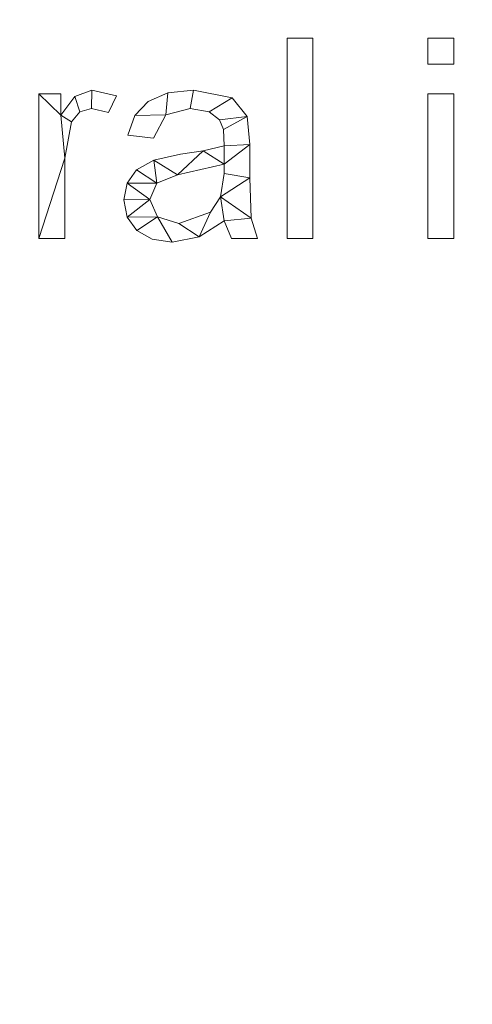
# Model space of a CAD drawing. Units: millimetres. Extents: x -18655 to 18594, y -14473 to 15324.
# Drawn here: x -14672 to -14446, y 10511 to 11003 of the extents above; entities that cross this region are included whole.
import ezdxf

# ---------------------------------------------------------------- set-up
doc = ezdxf.new("R2010")
doc.units = ezdxf.units.MM
doc.layers.add('A-FLOR-____-OTLN', color=192, linetype='Continuous', lineweight=9)
doc.layers.add('A-GENM-____-OTLN', color=13, linetype='Continuous', lineweight=9)

msp = doc.modelspace()

# ---------------------------------------------------------------- meshes
at = {"layer": 'A-FLOR-____-OTLN'}
mesh = msp.add_polyface(dxfattribs=at)
corners = [(-11731.19, 11887.57, -400), (-11731.19, 9307.57, -400), (-15591.19, 9307.57, -400), (-15591.19, 11887.57, -400)]
mesh.append_faces([[corners[k] for k in face] for face in [(3, 0, 1, 2)]])
mesh = msp.add_polyface(dxfattribs=at)
corners = [(-11731.19, 11887.57), (-15591.19, 11887.57), (-15591.19, 9307.57), (-11731.19, 9307.57)]
mesh.append_faces([[corners[k] for k in face] for face in [(2, 3, 0, 1)]])
at = {"layer": 'A-GENM-____-OTLN'}
mesh = msp.add_polyface(dxfattribs=at)
corners = [(-14525.6, 10893.82, 10), (-14525.6, 10993.82, 10), (-14538.57, 10993.82, 10), (-14538.57, 10893.82, 10)]
mesh.append_faces([[corners[k] for k in face] for face in [(2, 3, 0, 1)]])
mesh = msp.add_polyface(dxfattribs=at)
corners = [(-14525.6, 10893.82), (-14538.57, 10893.82), (-14538.57, 10993.82), (-14525.6, 10993.82)]
mesh.append_faces([[corners[k] for k in face] for face in [(1, 2, 3, 0)]])
mesh = msp.add_polyface(dxfattribs=at)
corners = [(-14538.57, 10993.82, 10), (-14525.6, 10993.82, 10), (-14525.6, 10993.82), (-14538.57, 10993.82)]
mesh.append_faces([[corners[k] for k in face] for face in [(3, 0, 1, 2)]])
mesh = msp.add_polyface(dxfattribs=at)
corners = [(-14538.57, 10893.82, 10), (-14538.57, 10993.82, 10), (-14538.57, 10993.82), (-14538.57, 10893.82)]
mesh.append_faces([[corners[k] for k in face] for face in [(0, 1, 2, 3)]])
mesh = msp.add_polyface(dxfattribs=at)
corners = [(-14525.6, 10993.82, 10), (-14525.6, 10893.82, 10), (-14525.6, 10893.82), (-14525.6, 10993.82)]
mesh.append_faces([[corners[k] for k in face] for face in [(0, 1, 2, 3)]])
mesh = msp.add_polyface(dxfattribs=at)
corners = [(-14455.23, 10980.85, 10), (-14455.23, 10993.82, 10), (-14468.2, 10993.82, 10), (-14468.2, 10980.85, 10), (-14455.23, 10893.82, 10), (-14455.23, 10966.04, 10), (-14468.2, 10966.04, 10), (-14468.2, 10893.82, 10)]
mesh.append_faces([[corners[k] for k in face] for face in [(3, 0, 1, 2), (6, 7, 4, 5)]])
mesh = msp.add_polyface(dxfattribs=at)
corners = [(-14455.23, 10980.85), (-14468.2, 10980.85), (-14468.2, 10993.82), (-14455.23, 10993.82), (-14455.23, 10893.82), (-14468.2, 10893.82), (-14468.2, 10966.04), (-14455.23, 10966.04)]
mesh.append_faces([[corners[k] for k in face] for face in [(2, 3, 0, 1), (5, 6, 7, 4)]])
mesh = msp.add_polyface(dxfattribs=at)
corners = [(-14468.2, 10993.82, 10), (-14455.23, 10993.82, 10), (-14455.23, 10993.82), (-14468.2, 10993.82)]
mesh.append_faces([[corners[k] for k in face] for face in [(0, 1, 2, 3)]])
mesh = msp.add_polyface(dxfattribs=at)
corners = [(-14468.2, 10980.85, 10), (-14468.2, 10993.82, 10), (-14468.2, 10993.82), (-14468.2, 10980.85)]
mesh.append_faces([[corners[k] for k in face] for face in [(0, 1, 2, 3)]])
mesh = msp.add_polyface(dxfattribs=at)
corners = [(-14455.23, 10993.82, 10), (-14455.23, 10980.85, 10), (-14455.23, 10980.85), (-14455.23, 10993.82)]
mesh.append_faces([[corners[k] for k in face] for face in [(0, 1, 2, 3)]])
mesh = msp.add_polyface(dxfattribs=at)
corners = [(-14455.23, 10980.85, 10), (-14468.2, 10980.85, 10), (-14468.2, 10980.85), (-14455.23, 10980.85)]
mesh.append_faces([[corners[k] for k in face] for face in [(0, 1, 2, 3)]])
mesh = msp.add_polyface(dxfattribs=at)
corners = [(-14623.75, 10965.06, 10), (-14636.16, 10967.89, 10), (-14644.6, 10964.75, 10), (-14651.53, 10955.33, 10), (-14651.53, 10966.04, 10), (-14662.64, 10966.04, 10), (-14662.64, 10893.82, 10), (-14649.68, 10893.82, 10), (-14649.68, 10933.89, 10), (-14646.29, 10952.12, 10), (-14642.1, 10957, 10), (-14636.31, 10958.63, 10), (-14627.8, 10956.78, 10)]
mesh.append_faces([[corners[k] for k in face] for face in [(8, 6, 7)]], dxfattribs={"vtx0": -1})
mesh.append_faces([[corners[k] for k in face] for face in [(2, 10, 11, 1), (3, 9, 10, 2)]], dxfattribs={"vtx0": -1, "vtx2": -1})
mesh.append_faces([[corners[k] for k in face] for face in [(8, 9, 3)]], dxfattribs={"vtx1": -1, "vtx2": -1})
mesh.append_faces([[corners[k] for k in face] for face in [(5, 6, 8, 3)]], dxfattribs={"vtx1": -1, "vtx2": -1, "vtx3": -1})
mesh.append_faces([[corners[k] for k in face] for face in [(12, 0, 1, 11), (3, 4, 5)]], dxfattribs={"vtx2": -1})
mesh = msp.add_polyface(dxfattribs=at)
corners = [(-14623.75, 10965.06), (-14627.8, 10956.78), (-14636.31, 10958.63), (-14642.1, 10957), (-14646.29, 10952.12), (-14649.68, 10933.89), (-14649.68, 10893.82), (-14662.64, 10893.82), (-14662.64, 10966.04), (-14651.53, 10966.04), (-14651.53, 10955.33), (-14644.6, 10964.75), (-14636.16, 10967.89)]
mesh.append_faces([[corners[k] for k in face] for face in [(10, 8, 9)]], dxfattribs={"vtx0": -1})
mesh.append_faces([[corners[k] for k in face] for face in [(5, 10, 4)]], dxfattribs={"vtx0": -1, "vtx1": -1})
mesh.append_faces([[corners[k] for k in face] for face in [(8, 10, 5, 7)]], dxfattribs={"vtx0": -1, "vtx1": -1, "vtx2": -1})
mesh.append_faces([[corners[k] for k in face] for face in [(3, 4, 10, 11), (2, 3, 11, 12)]], dxfattribs={"vtx1": -1, "vtx3": -1})
mesh.append_faces([[corners[k] for k in face] for face in [(5, 6, 7)]], dxfattribs={"vtx2": -1})
mesh.append_faces([[corners[k] for k in face] for face in [(12, 0, 1, 2)]], dxfattribs={"vtx3": -1})
mesh = msp.add_polyface(dxfattribs=at)
corners = [(-14662.64, 10966.04, 10), (-14651.53, 10966.04, 10), (-14651.53, 10966.04), (-14662.64, 10966.04)]
mesh.append_faces([[corners[k] for k in face] for face in [(3, 0, 1, 2)]])
mesh = msp.add_polyface(dxfattribs=at)
corners = [(-14662.64, 10893.82, 10), (-14662.64, 10966.04, 10), (-14662.64, 10966.04), (-14662.64, 10893.82)]
mesh.append_faces([[corners[k] for k in face] for face in [(0, 1, 2, 3)]])
mesh = msp.add_polyface(dxfattribs=at)
corners = [(-14651.53, 10966.04, 10), (-14651.53, 10955.33, 10), (-14651.53, 10955.33), (-14651.53, 10966.04)]
mesh.append_faces([[corners[k] for k in face] for face in [(3, 0, 1, 2)]])
mesh = msp.add_polyface(dxfattribs=at)
corners = [(-14651.53, 10955.33, 10), (-14644.6, 10964.75, 10), (-14644.6, 10964.75), (-14651.53, 10955.33)]
mesh.append_faces([[corners[k] for k in face] for face in [(3, 0, 1, 2)]])
mesh = msp.add_polyface(dxfattribs=at)
corners = [(-14644.6, 10964.75, 10), (-14636.16, 10967.89, 10), (-14636.16, 10967.89), (-14644.6, 10964.75)]
mesh.append_faces([[corners[k] for k in face] for face in [(0, 1, 2, 3)]])
mesh = msp.add_polyface(dxfattribs=at)
corners = [(-14636.16, 10967.89, 10), (-14623.75, 10965.06, 10), (-14623.75, 10965.06), (-14636.16, 10967.89)]
mesh.append_faces([[corners[k] for k in face] for face in [(3, 0, 1, 2)]])
mesh = msp.add_polyface(dxfattribs=at)
corners = [(-14623.75, 10965.06, 10), (-14627.8, 10956.78, 10), (-14627.8, 10956.78), (-14623.75, 10965.06)]
mesh.append_faces([[corners[k] for k in face] for face in [(3, 0, 1, 2)]])
mesh = msp.add_polyface(dxfattribs=at)
corners = [(-14553.38, 10893.82, 10), (-14556.54, 10903.89, 10), (-14557.08, 10924.14, 10), (-14557.08, 10940.66, 10), (-14558.49, 10954.71, 10), (-14566.04, 10964.03, 10), (-14585.3, 10967.89, 10), (-14598.18, 10966.48, 10), (-14607.97, 10962.25, 10), (-14614.64, 10955.22, 10), (-14618.2, 10945.41, 10), (-14605.23, 10943.82, 10), (-14599.14, 10955.49, 10), (-14587.06, 10958.63, 10), (-14577.48, 10957.08, 10), (-14572.32, 10953.02, 10), (-14570.38, 10948.14, 10), (-14570.05, 10940.11, 10), (-14580.49, 10937.57, 10), (-14591.84, 10935.83, 10), (-14605.11, 10932.93, 10), (-14613.74, 10928.03, 10), (-14618.47, 10921.34, 10), (-14620.05, 10913.03, 10), (-14618.44, 10904.47, 10), (-14613.61, 10897.75, 10), (-14605.99, 10893.41, 10), (-14596, 10891.97, 10), (-14582.54, 10894.61, 10), (-14570.05, 10902.56, 10), (-14566.34, 10893.82, 10), (-14570.05, 10926.22, 10), (-14571.76, 10914.56, 10), (-14576.89, 10906.9, 10), (-14592.7, 10901.22, 10), (-14603.38, 10904.61, 10), (-14607.08, 10913.23, 10), (-14603.65, 10921.47, 10), (-14593.33, 10925.53, 10), (-14570.05, 10930.85, 10)]
mesh.append_faces([[corners[k] for k in face] for face in [(25, 35, 24)]], dxfattribs={"vtx0": -1, "vtx1": -1})
mesh.append_faces([[corners[k] for k in face] for face in [(39, 3, 17)]], dxfattribs={"vtx0": -1, "vtx1": -1, "vtx2": -1})
mesh.append_faces([[corners[k] for k in face] for face in [(32, 29, 1, 2)]], dxfattribs={"vtx0": -1, "vtx1": -1, "vtx3": -1})
mesh.append_faces([[corners[k] for k in face] for face in [(33, 28, 29, 32), (36, 23, 24, 35), (18, 38, 39, 17), (4, 15, 16), (5, 14, 15, 4), (6, 13, 14, 5), (13, 6, 7, 12), (37, 21, 22)]], dxfattribs={"vtx0": -1, "vtx2": -1})
mesh.append_faces([[corners[k] for k in face] for face in [(35, 25, 26, 27), (38, 18, 19, 20), (12, 7, 8, 9)]], dxfattribs={"vtx0": -1, "vtx3": -1})
mesh.append_faces([[corners[k] for k in face] for face in [(31, 32, 2), (33, 34, 28)]], dxfattribs={"vtx1": -1, "vtx2": -1})
mesh.append_faces([[corners[k] for k in face] for face in [(39, 31, 2, 3), (34, 35, 27, 28), (37, 38, 20, 21), (22, 23, 36, 37), (3, 4, 16, 17)]], dxfattribs={"vtx1": -1, "vtx3": -1})
mesh.append_faces([[corners[k] for k in face] for face in [(30, 0, 1, 29)]], dxfattribs={"vtx2": -1})
mesh.append_faces([[corners[k] for k in face] for face in [(9, 10, 11, 12)]], dxfattribs={"vtx3": -1})
mesh = msp.add_polyface(dxfattribs=at)
corners = [(-14553.38, 10893.82), (-14566.34, 10893.82), (-14570.05, 10902.56), (-14582.54, 10894.61), (-14596, 10891.97), (-14605.99, 10893.41), (-14613.61, 10897.75), (-14618.44, 10904.47), (-14620.05, 10913.03), (-14618.47, 10921.34), (-14613.74, 10928.03), (-14605.11, 10932.93), (-14591.84, 10935.83), (-14580.49, 10937.57), (-14570.05, 10940.11), (-14570.38, 10948.14), (-14572.32, 10953.02), (-14577.48, 10957.08), (-14587.06, 10958.63), (-14599.14, 10955.49), (-14605.23, 10943.82), (-14618.2, 10945.41), (-14614.64, 10955.22), (-14607.97, 10962.25), (-14598.18, 10966.48), (-14585.3, 10967.89), (-14566.04, 10964.03), (-14558.49, 10954.71), (-14557.08, 10940.66), (-14557.08, 10924.14), (-14556.54, 10903.89), (-14570.05, 10926.22), (-14570.05, 10930.85), (-14593.33, 10925.53), (-14603.65, 10921.47), (-14607.08, 10913.23), (-14603.38, 10904.61), (-14592.7, 10901.22), (-14576.89, 10906.9), (-14571.76, 10914.56)]
mesh.append_faces([[corners[k] for k in face] for face in [(33, 13, 32), (35, 9, 34)]], dxfattribs={"vtx0": -1, "vtx1": -1})
mesh.append_faces([[corners[k] for k in face] for face in [(30, 2, 39)]], dxfattribs={"vtx0": -1, "vtx1": -1, "vtx2": -1})
mesh.append_faces([[corners[k] for k in face] for face in [(15, 27, 28, 14), (27, 15, 16), (29, 31, 32, 28), (7, 35, 36, 6), (4, 36, 37, 3)]], dxfattribs={"vtx0": -1, "vtx2": -1})
mesh.append_faces([[corners[k] for k in face] for face in [(32, 13, 14, 28)]], dxfattribs={"vtx0": -1, "vtx2": -1, "vtx3": -1})
mesh.append_faces([[corners[k] for k in face] for face in [(34, 9, 10, 11), (35, 7, 8, 9)]], dxfattribs={"vtx0": -1, "vtx3": -1})
mesh.append_faces([[corners[k] for k in face] for face in [(12, 13, 33, 11), (23, 24, 19, 22), (37, 38, 3), (33, 34, 11), (5, 6, 36, 4)]], dxfattribs={"vtx1": -1, "vtx2": -1})
mesh.append_faces([[corners[k] for k in face] for face in [(16, 17, 26, 27), (17, 18, 25, 26), (24, 25, 18, 19), (39, 31, 29, 30), (38, 39, 2, 3)]], dxfattribs={"vtx1": -1, "vtx3": -1})
mesh.append_faces([[corners[k] for k in face] for face in [(20, 21, 22, 19)]], dxfattribs={"vtx2": -1})
mesh.append_faces([[corners[k] for k in face] for face in [(30, 0, 1, 2)]], dxfattribs={"vtx3": -1})
mesh = msp.add_polyface(dxfattribs=at)
corners = [(-14607.97, 10962.25, 10), (-14598.18, 10966.48, 10), (-14598.18, 10966.48), (-14607.97, 10962.25)]
mesh.append_faces([[corners[k] for k in face] for face in [(3, 0, 1, 2)]])
mesh = msp.add_polyface(dxfattribs=at)
corners = [(-14598.18, 10966.48, 10), (-14585.3, 10967.89, 10), (-14585.3, 10967.89), (-14598.18, 10966.48)]
mesh.append_faces([[corners[k] for k in face] for face in [(0, 1, 2, 3)]])
mesh = msp.add_polyface(dxfattribs=at)
corners = [(-14585.3, 10967.89, 10), (-14566.04, 10964.03, 10), (-14566.04, 10964.03), (-14585.3, 10967.89)]
mesh.append_faces([[corners[k] for k in face] for face in [(0, 1, 2, 3)]])
mesh = msp.add_polyface(dxfattribs=at)
corners = [(-14468.2, 10966.04, 10), (-14455.23, 10966.04, 10), (-14455.23, 10966.04), (-14468.2, 10966.04)]
mesh.append_faces([[corners[k] for k in face] for face in [(0, 1, 2, 3)]])
mesh = msp.add_polyface(dxfattribs=at)
corners = [(-14468.2, 10893.82, 10), (-14468.2, 10966.04, 10), (-14468.2, 10966.04), (-14468.2, 10893.82)]
mesh.append_faces([[corners[k] for k in face] for face in [(0, 1, 2, 3)]])
mesh = msp.add_polyface(dxfattribs=at)
corners = [(-14455.23, 10966.04, 10), (-14455.23, 10893.82, 10), (-14455.23, 10893.82), (-14455.23, 10966.04)]
mesh.append_faces([[corners[k] for k in face] for face in [(0, 1, 2, 3)]])
mesh = msp.add_polyface(dxfattribs=at)
corners = [(-14614.64, 10955.22, 10), (-14607.97, 10962.25, 10), (-14607.97, 10962.25), (-14614.64, 10955.22)]
mesh.append_faces([[corners[k] for k in face] for face in [(0, 1, 2, 3)]])
mesh = msp.add_polyface(dxfattribs=at)
corners = [(-14566.04, 10964.03, 10), (-14558.49, 10954.71, 10), (-14558.49, 10954.71), (-14566.04, 10964.03)]
mesh.append_faces([[corners[k] for k in face] for face in [(0, 1, 2, 3)]])
mesh = msp.add_polyface(dxfattribs=at)
corners = [(-14642.1, 10957, 10), (-14646.29, 10952.12, 10), (-14646.29, 10952.12), (-14642.1, 10957)]
mesh.append_faces([[corners[k] for k in face] for face in [(3, 0, 1, 2)]])
mesh = msp.add_polyface(dxfattribs=at)
corners = [(-14636.31, 10958.63, 10), (-14642.1, 10957, 10), (-14642.1, 10957), (-14636.31, 10958.63)]
mesh.append_faces([[corners[k] for k in face] for face in [(0, 1, 2, 3)]])
mesh = msp.add_polyface(dxfattribs=at)
corners = [(-14627.8, 10956.78, 10), (-14636.31, 10958.63, 10), (-14636.31, 10958.63), (-14627.8, 10956.78)]
mesh.append_faces([[corners[k] for k in face] for face in [(0, 1, 2, 3)]])
mesh = msp.add_polyface(dxfattribs=at)
corners = [(-14618.2, 10945.41, 10), (-14614.64, 10955.22, 10), (-14614.64, 10955.22), (-14618.2, 10945.41)]
mesh.append_faces([[corners[k] for k in face] for face in [(0, 1, 2, 3)]])
mesh = msp.add_polyface(dxfattribs=at)
corners = [(-14599.14, 10955.49, 10), (-14605.23, 10943.82, 10), (-14605.23, 10943.82), (-14599.14, 10955.49)]
mesh.append_faces([[corners[k] for k in face] for face in [(3, 0, 1, 2)]])
mesh = msp.add_polyface(dxfattribs=at)
corners = [(-14587.06, 10958.63, 10), (-14599.14, 10955.49, 10), (-14599.14, 10955.49), (-14587.06, 10958.63)]
mesh.append_faces([[corners[k] for k in face] for face in [(0, 1, 2, 3)]])
mesh = msp.add_polyface(dxfattribs=at)
corners = [(-14577.48, 10957.08, 10), (-14587.06, 10958.63, 10), (-14587.06, 10958.63), (-14577.48, 10957.08)]
mesh.append_faces([[corners[k] for k in face] for face in [(0, 1, 2, 3)]])
mesh = msp.add_polyface(dxfattribs=at)
corners = [(-14572.32, 10953.02, 10), (-14577.48, 10957.08, 10), (-14577.48, 10957.08), (-14572.32, 10953.02)]
mesh.append_faces([[corners[k] for k in face] for face in [(3, 0, 1, 2)]])
mesh = msp.add_polyface(dxfattribs=at)
corners = [(-14558.49, 10954.71, 10), (-14557.08, 10940.66, 10), (-14557.08, 10940.66), (-14558.49, 10954.71)]
mesh.append_faces([[corners[k] for k in face] for face in [(0, 1, 2, 3)]])
mesh = msp.add_polyface(dxfattribs=at)
corners = [(-14646.29, 10952.12, 10), (-14649.68, 10933.89, 10), (-14649.68, 10933.89), (-14646.29, 10952.12)]
mesh.append_faces([[corners[k] for k in face] for face in [(0, 1, 2, 3)]])
mesh = msp.add_polyface(dxfattribs=at)
corners = [(-14570.38, 10948.14, 10), (-14572.32, 10953.02, 10), (-14572.32, 10953.02), (-14570.38, 10948.14)]
mesh.append_faces([[corners[k] for k in face] for face in [(0, 1, 2, 3)]])
mesh = msp.add_polyface(dxfattribs=at)
corners = [(-14605.23, 10943.82, 10), (-14618.2, 10945.41, 10), (-14618.2, 10945.41), (-14605.23, 10943.82)]
mesh.append_faces([[corners[k] for k in face] for face in [(0, 1, 2, 3)]])
mesh = msp.add_polyface(dxfattribs=at)
corners = [(-14570.05, 10940.11, 10), (-14570.38, 10948.14, 10), (-14570.38, 10948.14), (-14570.05, 10940.11)]
mesh.append_faces([[corners[k] for k in face] for face in [(3, 0, 1, 2)]])
mesh = msp.add_polyface(dxfattribs=at)
corners = [(-14580.49, 10937.57, 10), (-14570.05, 10940.11, 10), (-14570.05, 10940.11), (-14580.49, 10937.57)]
mesh.append_faces([[corners[k] for k in face] for face in [(0, 1, 2, 3)]])
mesh = msp.add_polyface(dxfattribs=at)
corners = [(-14557.08, 10940.66, 10), (-14557.08, 10924.14, 10), (-14557.08, 10924.14), (-14557.08, 10940.66)]
mesh.append_faces([[corners[k] for k in face] for face in [(0, 1, 2, 3)]])
mesh = msp.add_polyface(dxfattribs=at)
corners = [(-14605.11, 10932.93, 10), (-14591.84, 10935.83, 10), (-14591.84, 10935.83), (-14605.11, 10932.93)]
mesh.append_faces([[corners[k] for k in face] for face in [(0, 1, 2, 3)]])
mesh = msp.add_polyface(dxfattribs=at)
corners = [(-14591.84, 10935.83, 10), (-14580.49, 10937.57, 10), (-14580.49, 10937.57), (-14591.84, 10935.83)]
mesh.append_faces([[corners[k] for k in face] for face in [(3, 0, 1, 2)]])
mesh = msp.add_polyface(dxfattribs=at)
corners = [(-14649.68, 10933.89, 10), (-14649.68, 10893.82, 10), (-14649.68, 10893.82), (-14649.68, 10933.89)]
mesh.append_faces([[corners[k] for k in face] for face in [(0, 1, 2, 3)]])
mesh = msp.add_polyface(dxfattribs=at)
corners = [(-14613.74, 10928.03, 10), (-14605.11, 10932.93, 10), (-14605.11, 10932.93), (-14613.74, 10928.03)]
mesh.append_faces([[corners[k] for k in face] for face in [(0, 1, 2, 3)]])
mesh = msp.add_polyface(dxfattribs=at)
corners = [(-14570.05, 10930.85, 10), (-14593.33, 10925.53, 10), (-14593.33, 10925.53), (-14570.05, 10930.85)]
mesh.append_faces([[corners[k] for k in face] for face in [(3, 0, 1, 2)]])
mesh = msp.add_polyface(dxfattribs=at)
corners = [(-14570.05, 10926.22, 10), (-14570.05, 10930.85, 10), (-14570.05, 10930.85), (-14570.05, 10926.22)]
mesh.append_faces([[corners[k] for k in face] for face in [(0, 1, 2, 3)]])
mesh = msp.add_polyface(dxfattribs=at)
corners = [(-14618.47, 10921.34, 10), (-14613.74, 10928.03, 10), (-14613.74, 10928.03), (-14618.47, 10921.34)]
mesh.append_faces([[corners[k] for k in face] for face in [(3, 0, 1, 2)]])
mesh = msp.add_polyface(dxfattribs=at)
corners = [(-14593.33, 10925.53, 10), (-14603.65, 10921.47, 10), (-14603.65, 10921.47), (-14593.33, 10925.53)]
mesh.append_faces([[corners[k] for k in face] for face in [(3, 0, 1, 2)]])
mesh = msp.add_polyface(dxfattribs=at)
corners = [(-14571.76, 10914.56, 10), (-14570.05, 10926.22, 10), (-14570.05, 10926.22), (-14571.76, 10914.56)]
mesh.append_faces([[corners[k] for k in face] for face in [(3, 0, 1, 2)]])
mesh = msp.add_polyface(dxfattribs=at)
corners = [(-14620.05, 10913.03, 10), (-14618.47, 10921.34, 10), (-14618.47, 10921.34), (-14620.05, 10913.03)]
mesh.append_faces([[corners[k] for k in face] for face in [(0, 1, 2, 3)]])
mesh = msp.add_polyface(dxfattribs=at)
corners = [(-14603.65, 10921.47, 10), (-14607.08, 10913.23, 10), (-14607.08, 10913.23), (-14603.65, 10921.47)]
mesh.append_faces([[corners[k] for k in face] for face in [(0, 1, 2, 3)]])
mesh = msp.add_polyface(dxfattribs=at)
corners = [(-14557.08, 10924.14, 10), (-14556.54, 10903.89, 10), (-14556.54, 10903.89), (-14557.08, 10924.14)]
mesh.append_faces([[corners[k] for k in face] for face in [(0, 1, 2, 3)]])
mesh = msp.add_polyface(dxfattribs=at)
corners = [(-14618.44, 10904.47, 10), (-14620.05, 10913.03, 10), (-14620.05, 10913.03), (-14618.44, 10904.47)]
mesh.append_faces([[corners[k] for k in face] for face in [(0, 1, 2, 3)]])
mesh = msp.add_polyface(dxfattribs=at)
corners = [(-14607.08, 10913.23, 10), (-14603.38, 10904.61, 10), (-14603.38, 10904.61), (-14607.08, 10913.23)]
mesh.append_faces([[corners[k] for k in face] for face in [(0, 1, 2, 3)]])
mesh = msp.add_polyface(dxfattribs=at)
corners = [(-14576.89, 10906.9, 10), (-14571.76, 10914.56, 10), (-14571.76, 10914.56), (-14576.89, 10906.9)]
mesh.append_faces([[corners[k] for k in face] for face in [(3, 0, 1, 2)]])
mesh = msp.add_polyface(dxfattribs=at)
corners = [(-14592.7, 10901.22, 10), (-14576.89, 10906.9, 10), (-14576.89, 10906.9), (-14592.7, 10901.22)]
mesh.append_faces([[corners[k] for k in face] for face in [(3, 0, 1, 2)]])
mesh = msp.add_polyface(dxfattribs=at)
corners = [(-14613.61, 10897.75, 10), (-14618.44, 10904.47, 10), (-14618.44, 10904.47), (-14613.61, 10897.75)]
mesh.append_faces([[corners[k] for k in face] for face in [(0, 1, 2, 3)]])
mesh = msp.add_polyface(dxfattribs=at)
corners = [(-14603.38, 10904.61, 10), (-14592.7, 10901.22, 10), (-14592.7, 10901.22), (-14603.38, 10904.61)]
mesh.append_faces([[corners[k] for k in face] for face in [(0, 1, 2, 3)]])
mesh = msp.add_polyface(dxfattribs=at)
corners = [(-14570.05, 10902.56, 10), (-14582.54, 10894.61, 10), (-14582.54, 10894.61), (-14570.05, 10902.56)]
mesh.append_faces([[corners[k] for k in face] for face in [(3, 0, 1, 2)]])
mesh = msp.add_polyface(dxfattribs=at)
corners = [(-14566.34, 10893.82, 10), (-14570.05, 10902.56, 10), (-14570.05, 10902.56), (-14566.34, 10893.82)]
mesh.append_faces([[corners[k] for k in face] for face in [(0, 1, 2, 3)]])
mesh = msp.add_polyface(dxfattribs=at)
corners = [(-14556.54, 10903.89, 10), (-14553.38, 10893.82, 10), (-14553.38, 10893.82), (-14556.54, 10903.89)]
mesh.append_faces([[corners[k] for k in face] for face in [(0, 1, 2, 3)]])
mesh = msp.add_polyface(dxfattribs=at)
corners = [(-14605.99, 10893.41, 10), (-14613.61, 10897.75, 10), (-14613.61, 10897.75), (-14605.99, 10893.41)]
mesh.append_faces([[corners[k] for k in face] for face in [(3, 0, 1, 2)]])
mesh = msp.add_polyface(dxfattribs=at)
corners = [(-14649.68, 10893.82, 10), (-14662.64, 10893.82, 10), (-14662.64, 10893.82), (-14649.68, 10893.82)]
mesh.append_faces([[corners[k] for k in face] for face in [(0, 1, 2, 3)]])
mesh = msp.add_polyface(dxfattribs=at)
corners = [(-14596, 10891.97, 10), (-14605.99, 10893.41, 10), (-14605.99, 10893.41), (-14596, 10891.97)]
mesh.append_faces([[corners[k] for k in face] for face in [(0, 1, 2, 3)]])
mesh = msp.add_polyface(dxfattribs=at)
corners = [(-14582.54, 10894.61, 10), (-14596, 10891.97, 10), (-14596, 10891.97), (-14582.54, 10894.61)]
mesh.append_faces([[corners[k] for k in face] for face in [(0, 1, 2, 3)]])
mesh = msp.add_polyface(dxfattribs=at)
corners = [(-14553.38, 10893.82, 10), (-14566.34, 10893.82, 10), (-14566.34, 10893.82), (-14553.38, 10893.82)]
mesh.append_faces([[corners[k] for k in face] for face in [(3, 0, 1, 2)]])
mesh = msp.add_polyface(dxfattribs=at)
corners = [(-14525.6, 10893.82, 10), (-14538.57, 10893.82, 10), (-14538.57, 10893.82), (-14525.6, 10893.82)]
mesh.append_faces([[corners[k] for k in face] for face in [(3, 0, 1, 2)]])
mesh = msp.add_polyface(dxfattribs=at)
corners = [(-14455.23, 10893.82, 10), (-14468.2, 10893.82, 10), (-14468.2, 10893.82), (-14455.23, 10893.82)]
mesh.append_faces([[corners[k] for k in face] for face in [(0, 1, 2, 3)]])

doc.saveas('drawing.dxf')
